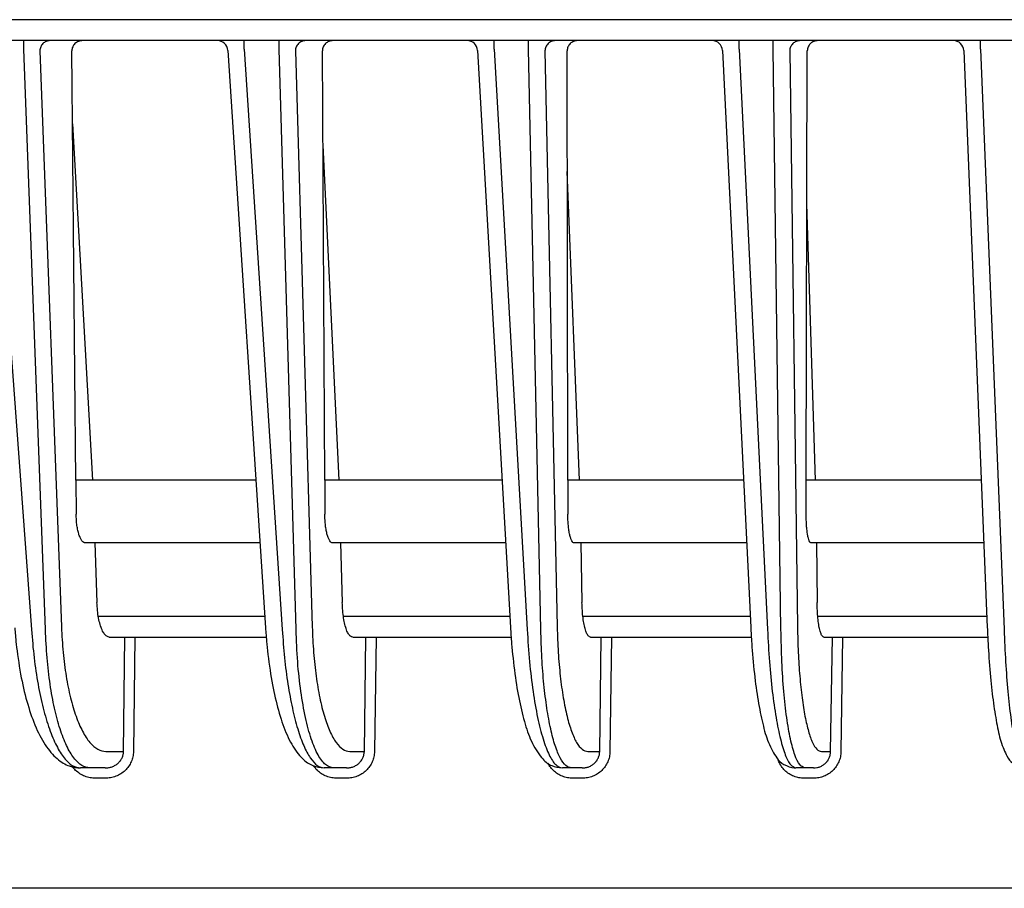
# Model space of a CAD drawing. Extents: x 0 to 425, y 0 to 297.
# Drawn here: x 104 to 109, y 239 to 243 of the extents above; entities that cross this region are included whole.
import ezdxf

# ---------------------------------------------------------------- set-up
doc = ezdxf.new("R2010")
doc.units = 0
doc.layers.add('M0', color=3, linetype='CONTINUOUS')

msp = doc.modelspace()

# ---------------------------------------------------------------- linework, layer by layer
at = {"layer": 'M0'}
msp.add_line((112.055331, 243.464859), (86.180978, 243.464859), dxfattribs=at)
at = {"layer": 'M0', "color": 2}
for p, q in [((134.990978, 243.364859), (89.390977, 243.364859)), ((104.148779, 243.323541), (104.148779, 243.364859)), ((105.20208, 243.323541), (105.20208, 243.364859)), ((105.368067, 243.323541), (105.368067, 243.364859)), ((106.395088, 243.323541), (106.395088, 243.364859)), ((106.559312, 243.323541), (106.559312, 243.364859)), ((107.565067, 243.323541), (107.565067, 243.364859)), ((107.727872, 243.323541), (107.727872, 243.364859)), ((108.717016, 243.323541), (108.717016, 243.364859)), ((103.980667, 243.323541), (104.185557, 240.55094)), ((104.252179, 240.55094), (104.148779, 243.323541)), ((104.225822, 243.315731), (104.328465, 240.563436)), ((104.397628, 241.264858), (104.378589, 243.315731)), ((105.123171, 243.318117), (105.303349, 240.559617)), ((105.20208, 243.323541), (105.383179, 240.55094)), ((105.44896, 240.55094), (105.368067, 243.323541)), ((105.445921, 243.315731), (105.526222, 240.563436)), ((105.585866, 241.264858), (105.574849, 243.315731)), ((106.316082, 243.317702), (106.473171, 240.560282)), ((106.395088, 243.323541), (106.553042, 240.55094)), ((106.618124, 240.55094), (106.559312, 243.323541)), ((106.637834, 243.315731), (106.696215, 240.563436)), ((106.746865, 241.264858), (106.743755, 243.315731)), ((107.485955, 243.317296), (107.620509, 240.560931)), ((107.565067, 243.323541), (107.700414, 240.55094)), ((107.764933, 240.55094), (107.727872, 243.323541)), ((107.806915, 243.315731), (107.843705, 240.563436)), ((107.885845, 241.264858), (107.890557, 243.315731)), ((108.637788, 243.316898), (108.750259, 240.561569)), ((108.717016, 243.323541), (108.830192, 240.55094)), ((104.381828, 242.966867), (104.476453, 241.264858)), ((105.577273, 242.864556), (105.652853, 241.264858)), ((106.802289, 241.264858), (106.744628, 242.739918)), ((107.929926, 241.264858), (107.888878, 242.585109)), ((105.257285, 241.264858), (104.397628, 241.264858)), ((104.397628, 241.264858), (104.399142, 241.101785)), ((106.433032, 241.264858), (105.585866, 241.264858)), ((105.585866, 241.264858), (105.586742, 241.101785)), ((107.586146, 241.264858), (106.746865, 241.264858)), ((106.746865, 241.264858), (106.747113, 241.101785)), ((107.88547, 241.101785), (107.885845, 241.264858)), ((108.721551, 241.264858), (107.885845, 241.264858)), ((105.27688, 240.964858), (104.443751, 240.964858)), ((104.48764, 240.964858), (104.498259, 240.680129)), ((106.450123, 240.964858), (105.624307, 240.964858)), ((105.661606, 240.964858), (105.669913, 240.680129)), ((107.600791, 240.964858), (106.777792, 240.964858)), ((106.808653, 240.964858), (106.814693, 240.680129)), ((108.733797, 240.964858), (107.909392, 240.964858)), ((107.933936, 240.964858), (107.937742, 240.680129)), ((104.504555, 240.614858), (105.299741, 240.614858)), ((105.675099, 240.614858), (106.470062, 240.614858)), ((106.818792, 240.614858), (107.617876, 240.614858)), ((107.940774, 240.614858), (108.748084, 240.614858)), ((104.557336, 240.514858), (104.632064, 240.514858)), ((104.625071, 239.968462), (104.632064, 240.514858)), ((104.632064, 240.514858), (104.679742, 240.514858)), ((104.679742, 240.514858), (104.672749, 239.968462)), ((104.679742, 240.514858), (105.306947, 240.514858)), ((105.719703, 240.514858), (105.782647, 240.514858)), ((105.77533, 239.968462), (105.782647, 240.514858)), ((105.782647, 240.514858), (105.830936, 240.514858)), ((105.830936, 240.514858), (105.823618, 239.968462)), ((105.830936, 240.514858), (106.476328, 240.514858)), ((106.855403, 240.514858), (106.907012, 240.514858)), ((106.899358, 239.968462), (106.907012, 240.514858)), ((106.907012, 240.514858), (106.95582, 240.514858)), ((106.95582, 240.514858), (106.948165, 239.968462)), ((106.95582, 240.514858), (107.623218, 240.514858)), ((107.969543, 240.514858), (108.010214, 240.514858)), ((108.002211, 239.968462), (108.010214, 240.514858)), ((108.010214, 240.514858), (108.059447, 240.514858)), ((108.059447, 240.514858), (108.051444, 239.968462)), ((108.059447, 240.514858), (108.752516, 240.514858)), ((104.541142, 239.968462), (104.625071, 239.968462)), ((105.705462, 239.968462), (105.77533, 239.968462)), ((106.842773, 239.968462), (106.899358, 239.968462)), ((107.958186, 239.968462), (108.002211, 239.968462)), ((104.464856, 239.889859), (104.420012, 239.889859)), ((104.537164, 239.889859), (104.464856, 239.889859)), ((105.628201, 239.889859), (105.583923, 239.889859)), ((105.68965, 239.889859), (105.628201, 239.889859)), ((106.764681, 239.889859), (106.720875, 239.889859)), ((106.815523, 239.889859), (106.764681, 239.889859)), ((107.879414, 239.889859), (107.835985, 239.889859)), ((107.919851, 239.889859), (107.879414, 239.889859)), ((104.537164, 239.840731), (104.492321, 239.840731)), ((105.68965, 239.840731), (105.645373, 239.840731)), ((106.815523, 239.840731), (106.771717, 239.840731)), ((107.919851, 239.840731), (107.876423, 239.840731)), ((134.852713, 239.314859), (89.529242, 239.314859))]:
    msp.add_line(p, q, dxfattribs=at)
for centre, start in [((105.073277, 243.314858), 3.664393), ((106.266163, 243.314859), 3.205545), ((107.436015, 243.314859), 2.75606), ((108.587829, 243.314858), 2.314105)]:
    msp.add_arc(centre, 0.05, start, 90, dxfattribs=at)
at = {"layer": 'M0', "color": 2, "extrusion": (0, 0, -1)}
for points, knots in [([(104.2735, 243.364859), (104.270414, 243.364676), (104.267328, 243.364495), (104.2643, 243.363919), (104.261272, 243.363343), (104.258301, 243.362374), (104.255445, 243.361136), (104.252588, 243.359897), (104.249845, 243.35839), (104.247268, 243.356613), (104.244691, 243.354836), (104.242279, 243.35279), (104.240077, 243.350521), (104.237875, 243.348252), (104.235882, 243.34576), (104.234143, 243.343089), (104.232404, 243.340418), (104.230918, 243.337569), (104.229687, 243.334596), (104.228457, 243.331622), (104.22748, 243.328526), (104.226878, 243.325361), (104.226277, 243.322196), (104.226049, 243.318964), (104.225822, 243.315731)], [0, 0, 0, 0, 1, 1, 1, 2, 2, 2, 3, 3, 3, 4, 4, 4, 5, 5, 5, 6, 6, 6, 7, 7, 7, 8, 8, 8, 8]), ([(104.429653, 243.364859), (104.426265, 243.364676), (104.422876, 243.364495), (104.419563, 243.363919), (104.41625, 243.363343), (104.41301, 243.362374), (104.409904, 243.361136), (104.406798, 243.359897), (104.403823, 243.35839), (104.401039, 243.356613), (104.398255, 243.354836), (104.39566, 243.35279), (104.393302, 243.350521), (104.390943, 243.348252), (104.38882, 243.34576), (104.386982, 243.343089), (104.385144, 243.340418), (104.38359, 243.337569), (104.382319, 243.334596), (104.381048, 243.331622), (104.38006, 243.328526), (104.379486, 243.325361), (104.378911, 243.322196), (104.37875, 243.318964), (104.378589, 243.315731)], [0, 0, 0, 0, 1, 1, 1, 2, 2, 2, 3, 3, 3, 4, 4, 4, 5, 5, 5, 6, 6, 6, 7, 7, 7, 8, 8, 8, 8]), ([(105.49421, 243.364859), (105.491085, 243.364676), (105.487959, 243.364495), (105.484892, 243.363919), (105.481825, 243.363343), (105.478816, 243.362374), (105.475923, 243.361136), (105.47303, 243.359897), (105.470251, 243.35839), (105.467641, 243.356613), (105.465032, 243.354836), (105.462589, 243.35279), (105.460359, 243.350521), (105.458129, 243.348252), (105.456109, 243.34576), (105.454348, 243.343089), (105.452587, 243.340418), (105.451082, 243.337569), (105.449836, 243.334596), (105.44859, 243.331622), (105.447601, 243.328526), (105.446991, 243.325361), (105.446382, 243.322196), (105.446152, 243.318964), (105.445921, 243.315731)], [0, 0, 0, 0, 1, 1, 1, 2, 2, 2, 3, 3, 3, 4, 4, 4, 5, 5, 5, 6, 6, 6, 7, 7, 7, 8, 8, 8, 8]), ([(105.625454, 243.364859), (105.622108, 243.364676), (105.618761, 243.364495), (105.615488, 243.363919), (105.612214, 243.363343), (105.609012, 243.362374), (105.605941, 243.361136), (105.602869, 243.359897), (105.599927, 243.35839), (105.597171, 243.356613), (105.594416, 243.354836), (105.591846, 243.35279), (105.589508, 243.350521), (105.587171, 243.348252), (105.585065, 243.34576), (105.58324, 243.343089), (105.581415, 243.340418), (105.579869, 243.337569), (105.578603, 243.334596), (105.577337, 243.331622), (105.57635, 243.328526), (105.575771, 243.325361), (105.575192, 243.322196), (105.57502, 243.318964), (105.574849, 243.315731)], [0, 0, 0, 0, 1, 1, 1, 2, 2, 2, 3, 3, 3, 4, 4, 4, 5, 5, 5, 6, 6, 6, 7, 7, 7, 8, 8, 8, 8]), ([(106.686641, 243.364859), (106.683482, 243.364676), (106.680322, 243.364495), (106.677223, 243.363919), (106.674123, 243.363343), (106.671082, 243.362374), (106.668158, 243.361136), (106.665234, 243.359897), (106.662426, 243.35839), (106.659788, 243.356613), (106.65715, 243.354836), (106.654681, 243.35279), (106.652427, 243.350521), (106.650173, 243.348252), (106.648132, 243.34576), (106.646352, 243.343089), (106.644571, 243.340418), (106.64305, 243.337569), (106.641791, 243.334596), (106.640531, 243.331622), (106.639531, 243.328526), (106.638916, 243.325361), (106.6383, 243.322196), (106.638067, 243.318964), (106.637834, 243.315731)], [0, 0, 0, 0, 1, 1, 1, 2, 2, 2, 3, 3, 3, 4, 4, 4, 5, 5, 5, 6, 6, 6, 7, 7, 7, 8, 8, 8, 8]), ([(106.794008, 243.364859), (106.790697, 243.364676), (106.787385, 243.364495), (106.784144, 243.363919), (106.780903, 243.363343), (106.777732, 243.362374), (106.774688, 243.361136), (106.771644, 243.359897), (106.768727, 243.35839), (106.765994, 243.356613), (106.763261, 243.354836), (106.760711, 243.35279), (106.75839, 243.350521), (106.756069, 243.348252), (106.753976, 243.34576), (106.75216, 243.343089), (106.750344, 243.340418), (106.748804, 243.337569), (106.74754, 243.334596), (106.746276, 243.331622), (106.745287, 243.328526), (106.744703, 243.325361), (106.744118, 243.322196), (106.743936, 243.318964), (106.743755, 243.315731)], [0, 0, 0, 0, 1, 1, 1, 2, 2, 2, 3, 3, 3, 4, 4, 4, 5, 5, 5, 6, 6, 6, 7, 7, 7, 8, 8, 8, 8]), ([(107.856149, 243.364859), (107.852962, 243.364676), (107.849774, 243.364495), (107.846648, 243.363919), (107.843521, 243.363343), (107.840453, 243.362374), (107.837504, 243.361136), (107.834554, 243.359897), (107.831721, 243.35839), (107.82906, 243.356613), (107.8264, 243.354836), (107.823909, 243.35279), (107.821636, 243.350521), (107.819362, 243.348252), (107.817303, 243.34576), (107.815507, 243.343089), (107.813712, 243.340418), (107.812177, 243.337569), (107.810907, 243.334596), (107.809636, 243.331622), (107.808628, 243.328526), (107.808007, 243.325361), (107.807385, 243.322196), (107.80715, 243.318964), (107.806915, 243.315731)], [0, 0, 0, 0, 1, 1, 1, 2, 2, 2, 3, 3, 3, 4, 4, 4, 5, 5, 5, 6, 6, 6, 7, 7, 7, 8, 8, 8, 8]), ([(107.940563, 243.364859), (107.93728, 243.364676), (107.933996, 243.364495), (107.930781, 243.363919), (107.927566, 243.363343), (107.924418, 243.362374), (107.921396, 243.361136), (107.918374, 243.359897), (107.915476, 243.35839), (107.91276, 243.356613), (107.910044, 243.354836), (107.907508, 243.35279), (107.905198, 243.350521), (107.902888, 243.348252), (107.900804, 243.34576), (107.898994, 243.343089), (107.897183, 243.340418), (107.895646, 243.337569), (107.894381, 243.334596), (107.893117, 243.331622), (107.892125, 243.328526), (107.891533, 243.325361), (107.890942, 243.322196), (107.890749, 243.318964), (107.890557, 243.315731)], [0, 0, 0, 0, 1, 1, 1, 2, 2, 2, 3, 3, 3, 4, 4, 4, 5, 5, 5, 6, 6, 6, 7, 7, 7, 8, 8, 8, 8]), ([(104.443751, 240.964858), (104.440836, 240.965356), (104.437922, 240.965854), (104.435077, 240.96743), (104.432233, 240.969007), (104.429458, 240.971661), (104.426795, 240.975057), (104.424133, 240.978454), (104.421582, 240.982591), (104.41919, 240.987478), (104.416797, 240.992365), (104.414562, 240.998), (104.41252, 241.004267), (104.410478, 241.010533), (104.40863, 241.017431), (104.407015, 241.024848), (104.405399, 241.032265), (104.404016, 241.040202), (104.402864, 241.048515), (104.401712, 241.056828), (104.400791, 241.065516), (104.400209, 241.074457), (104.399628, 241.083398), (104.399385, 241.092592), (104.399142, 241.101785)], [0, 0, 0, 0, 1, 1, 1, 2, 2, 2, 3, 3, 3, 4, 4, 4, 5, 5, 5, 6, 6, 6, 7, 7, 7, 8, 8, 8, 8]), ([(105.624307, 240.964858), (105.621832, 240.965356), (105.619356, 240.965854), (105.616943, 240.96743), (105.61453, 240.969007), (105.612179, 240.971661), (105.609924, 240.975057), (105.60767, 240.978454), (105.605513, 240.982591), (105.603492, 240.987478), (105.60147, 240.992365), (105.599585, 240.998), (105.597866, 241.004267), (105.596147, 241.010533), (105.594594, 241.017431), (105.59324, 241.024848), (105.591885, 241.032265), (105.590729, 241.040202), (105.589771, 241.048515), (105.588813, 241.056828), (105.588053, 241.065516), (105.587581, 241.074457), (105.587109, 241.083398), (105.586925, 241.092592), (105.586742, 241.101785)], [0, 0, 0, 0, 1, 1, 1, 2, 2, 2, 3, 3, 3, 4, 4, 4, 5, 5, 5, 6, 6, 6, 7, 7, 7, 8, 8, 8, 8]), ([(106.777792, 240.964858), (106.775746, 240.965356), (106.773699, 240.965854), (106.771707, 240.96743), (106.769715, 240.969007), (106.767777, 240.971661), (106.765922, 240.975057), (106.764067, 240.978454), (106.762294, 240.982591), (106.760636, 240.987478), (106.758978, 240.992365), (106.757435, 240.998), (106.756031, 241.004267), (106.754627, 241.010533), (106.753362, 241.017431), (106.752263, 241.024848), (106.751165, 241.032265), (106.750232, 241.040202), (106.749464, 241.048515), (106.748695, 241.056828), (106.748091, 241.065516), (106.747727, 241.074457), (106.747362, 241.083398), (106.747238, 241.092592), (106.747113, 241.101785)], [0, 0, 0, 0, 1, 1, 1, 2, 2, 2, 3, 3, 3, 4, 4, 4, 5, 5, 5, 6, 6, 6, 7, 7, 7, 8, 8, 8, 8]), ([(107.909392, 240.964858), (107.907735, 240.965413), (107.906079, 240.965968), (107.90456, 240.96743), (107.902915, 240.969014), (107.901432, 240.971663), (107.899986, 240.975057), (107.89854, 240.978452), (107.897132, 240.982591), (107.895826, 240.987478), (107.894519, 240.992366), (107.893315, 240.998001), (107.892221, 241.004267), (107.891128, 241.010533), (107.890145, 241.01743), (107.889297, 241.024848), (107.888449, 241.032265), (107.887735, 241.040202), (107.887153, 241.048515), (107.886571, 241.056828), (107.886121, 241.065516), (107.885863, 241.074457), (107.885604, 241.083398), (107.885537, 241.092592), (107.88547, 241.101785)], [0, 0, 0, 0, 1, 1, 1, 2, 2, 2, 3, 3, 3, 4, 4, 4, 5, 5, 5, 6, 6, 6, 7, 7, 7, 8, 8, 8, 8]), ([(104.557336, 240.514858), (104.553158, 240.515627), (104.548979, 240.516395), (104.544914, 240.518824), (104.540848, 240.521253), (104.536896, 240.525342), (104.533128, 240.530563), (104.529361, 240.535784), (104.525777, 240.542135), (104.522449, 240.549611), (104.51912, 240.557086), (104.516046, 240.565685), (104.513298, 240.575211), (104.51055, 240.584737), (104.508126, 240.595189), (104.506039, 240.606349), (104.503951, 240.617509), (104.502199, 240.629376), (104.500958, 240.64179), (104.499718, 240.654205), (104.498988, 240.667167), (104.498259, 240.680129)], [0, 0, 0, 0, 1, 1, 1, 2, 2, 2, 3, 3, 3, 4, 4, 4, 5, 5, 5, 6, 6, 6, 7, 7, 7, 7]), ([(105.719703, 240.514858), (105.716154, 240.515627), (105.712604, 240.516395), (105.709156, 240.518824), (105.705707, 240.521253), (105.702359, 240.525342), (105.69917, 240.530563), (105.695982, 240.535784), (105.692953, 240.542135), (105.690143, 240.549611), (105.687333, 240.557086), (105.684742, 240.565685), (105.68243, 240.575211), (105.680118, 240.584737), (105.678085, 240.595189), (105.676339, 240.606349), (105.674593, 240.617509), (105.673134, 240.629376), (105.672111, 240.64179), (105.671088, 240.654205), (105.6705, 240.667167), (105.669913, 240.680129)], [0, 0, 0, 0, 1, 1, 1, 2, 2, 2, 3, 3, 3, 4, 4, 4, 5, 5, 5, 6, 6, 6, 7, 7, 7, 7]), ([(106.855403, 240.514858), (106.852469, 240.515627), (106.849535, 240.516395), (106.846688, 240.518824), (106.843842, 240.521253), (106.841084, 240.525342), (106.838461, 240.530563), (106.835838, 240.535784), (106.83335, 240.542135), (106.831047, 240.549611), (106.828744, 240.557086), (106.826626, 240.565685), (106.824741, 240.575211), (106.822856, 240.584737), (106.821205, 240.595189), (106.819793, 240.606349), (106.818381, 240.617509), (106.817208, 240.629376), (106.816398, 240.64179), (106.815588, 240.654205), (106.81514, 240.667167), (106.814693, 240.680129)], [0, 0, 0, 0, 1, 1, 1, 2, 2, 2, 3, 3, 3, 4, 4, 4, 5, 5, 5, 6, 6, 6, 7, 7, 7, 7]), ([(107.969543, 240.514858), (107.967152, 240.51575), (107.964761, 240.516641), (107.962626, 240.518824), (107.960229, 240.521273), (107.958153, 240.525348), (107.956123, 240.530563), (107.954093, 240.535779), (107.952109, 240.542134), (107.950293, 240.549611), (107.948477, 240.557088), (107.94683, 240.565685), (107.945367, 240.575211), (107.943904, 240.584737), (107.942625, 240.595189), (107.94154, 240.606349), (107.940456, 240.617509), (107.939566, 240.629376), (107.938965, 240.64179), (107.938365, 240.654205), (107.938053, 240.667167), (107.937742, 240.680129)], [0, 0, 0, 0, 1, 1, 1, 2, 2, 2, 3, 3, 3, 4, 4, 4, 5, 5, 5, 6, 6, 6, 7, 7, 7, 7]), ([(104.105774, 240.558936), (104.107486, 240.536218), (104.109197, 240.5135), (104.112902, 240.481037), (104.117441, 240.441253), (104.124973, 240.386833), (104.133642, 240.338746), (104.142311, 240.290658), (104.152117, 240.248903), (104.163411, 240.20887), (104.174706, 240.168837), (104.187489, 240.130526), (104.202103, 240.095317), (104.216717, 240.060108), (104.23316, 240.028001), (104.250925, 240.000885), (104.26869, 239.973768), (104.287775, 239.951643), (104.307468, 239.934731), (104.32716, 239.917819), (104.347459, 239.90612), (104.366318, 239.89951), (104.385177, 239.892901), (104.402594, 239.891379), (104.420012, 239.889859)], [0, 0, 0, 0, 1, 1, 1, 2, 2, 2, 3, 3, 3, 4, 4, 4, 5, 5, 5, 6, 6, 6, 7, 7, 7, 8, 8, 8, 8]), ([(104.185557, 240.55094), (104.189255, 240.505513), (104.192954, 240.460087), (104.198017, 240.416243), (104.20308, 240.372398), (104.209508, 240.330136), (104.216822, 240.289858), (104.224136, 240.24958), (104.232337, 240.211286), (104.241401, 240.175628), (104.250465, 240.139971), (104.260393, 240.106949), (104.271007, 240.077023), (104.28162, 240.047096), (104.29292, 240.020264), (104.304739, 239.997038), (104.316559, 239.973812), (104.328898, 239.954191), (104.341574, 239.938105), (104.35425, 239.922018), (104.367262, 239.909464), (104.380391, 239.902012), (104.39352, 239.894561), (104.406766, 239.892209), (104.420012, 239.889859)], [0, 0, 0, 0, 1, 1, 1, 2, 2, 2, 3, 3, 3, 4, 4, 4, 5, 5, 5, 6, 6, 6, 7, 7, 7, 8, 8, 8, 8]), ([(104.464856, 239.889859), (104.451687, 239.89221), (104.438519, 239.89456), (104.425635, 239.902012), (104.412752, 239.909465), (104.400153, 239.922017), (104.388007, 239.938105), (104.375861, 239.954192), (104.364168, 239.973812), (104.353114, 239.997038), (104.34206, 240.020265), (104.331644, 240.047096), (104.322016, 240.077023), (104.312389, 240.106949), (104.303549, 240.13997), (104.29566, 240.175628), (104.28777, 240.211286), (104.280831, 240.24958), (104.274844, 240.289858), (104.268856, 240.330137), (104.263821, 240.372398), (104.260203, 240.416243), (104.256584, 240.460087), (104.254381, 240.505513), (104.252179, 240.55094)], [0, 0, 0, 0, 1, 1, 1, 2, 2, 2, 3, 3, 3, 4, 4, 4, 5, 5, 5, 6, 6, 6, 7, 7, 7, 8, 8, 8, 8]), ([(104.328465, 240.563436), (104.330667, 240.522551), (104.33287, 240.481668), (104.336488, 240.442208), (104.340107, 240.402748), (104.345142, 240.364713), (104.351129, 240.328462), (104.357117, 240.292212), (104.364056, 240.257747), (104.371946, 240.225655), (104.379835, 240.193563), (104.388674, 240.163844), (104.398302, 240.13691), (104.40793, 240.109976), (104.418346, 240.085828), (104.4294, 240.064924), (104.440454, 240.04402), (104.452147, 240.026362), (104.464293, 240.011884), (104.476438, 239.997405), (104.489037, 239.986108), (104.501921, 239.979401), (104.514805, 239.972694), (104.527973, 239.970579), (104.541142, 239.968462)], [0, 0, 0, 0, 1, 1, 1, 2, 2, 2, 3, 3, 3, 4, 4, 4, 5, 5, 5, 6, 6, 6, 7, 7, 7, 8, 8, 8, 8]), ([(105.303349, 240.559617), (105.304858, 240.536907), (105.306367, 240.514197), (105.309615, 240.481662), (105.313586, 240.441874), (105.320157, 240.387392), (105.327662, 240.339336), (105.335167, 240.291281), (105.343605, 240.249651), (105.353359, 240.209775), (105.363113, 240.169899), (105.374183, 240.131777), (105.386543, 240.096994), (105.398902, 240.062211), (105.412552, 240.030766), (105.428343, 240.003445), (105.444133, 239.976124), (105.462062, 239.952924), (105.478841, 239.936001), (105.49562, 239.919078), (105.511247, 239.908431), (105.528569, 239.901786), (105.545891, 239.895142), (105.564907, 239.8925), (105.583923, 239.889859)], [0, 0, 0, 0, 1, 1, 1, 2, 2, 2, 3, 3, 3, 4, 4, 4, 5, 5, 5, 6, 6, 6, 7, 7, 7, 8, 8, 8, 8]), ([(105.383179, 240.55094), (105.386425, 240.505513), (105.389671, 240.460087), (105.394074, 240.416243), (105.398476, 240.372398), (105.404034, 240.330136), (105.410341, 240.289858), (105.416648, 240.24958), (105.423704, 240.211286), (105.431487, 240.175628), (105.439271, 240.139971), (105.447783, 240.106949), (105.456871, 240.077023), (105.465959, 240.047096), (105.475622, 240.020264), (105.485719, 239.997038), (105.495816, 239.973812), (105.506346, 239.954191), (105.517155, 239.938105), (105.527964, 239.922018), (105.539051, 239.909464), (105.550225, 239.902012), (105.5614, 239.894561), (105.572661, 239.892209), (105.583923, 239.889859)], [0, 0, 0, 0, 1, 1, 1, 2, 2, 2, 3, 3, 3, 4, 4, 4, 5, 5, 5, 6, 6, 6, 7, 7, 7, 8, 8, 8, 8]), ([(105.628201, 239.889859), (105.615423, 239.892932), (105.602646, 239.896004), (105.590231, 239.905721), (105.577816, 239.915437), (105.565763, 239.931795), (105.554284, 239.952677), (105.542805, 239.97356), (105.531899, 239.998966), (105.521783, 240.028867), (105.511668, 240.058769), (105.502342, 240.093165), (105.494019, 240.131269), (105.485697, 240.169373), (105.478377, 240.211182), (105.472092, 240.255821), (105.465806, 240.30046), (105.460554, 240.347928), (105.456871, 240.397586), (105.453188, 240.447244), (105.451074, 240.499091), (105.44896, 240.55094)], [0, 0, 0, 0, 1, 1, 1, 2, 2, 2, 3, 3, 3, 4, 4, 4, 5, 5, 5, 6, 6, 6, 7, 7, 7, 7]), ([(105.526222, 240.563436), (105.52799, 240.522551), (105.529759, 240.481668), (105.532735, 240.442208), (105.535711, 240.402748), (105.539894, 240.364713), (105.544891, 240.328462), (105.549888, 240.292212), (105.555699, 240.257747), (105.562323, 240.225655), (105.568946, 240.193563), (105.576384, 240.163844), (105.584498, 240.13691), (105.592612, 240.109976), (105.601402, 240.085828), (105.610744, 240.064924), (105.620086, 240.04402), (105.629978, 240.026362), (105.640264, 240.011884), (105.650549, 239.997405), (105.661228, 239.986108), (105.67216, 239.979401), (105.683092, 239.972694), (105.694277, 239.970579), (105.705462, 239.968462)], [0, 0, 0, 0, 1, 1, 1, 2, 2, 2, 3, 3, 3, 4, 4, 4, 5, 5, 5, 6, 6, 6, 7, 7, 7, 8, 8, 8, 8]), ([(106.473171, 240.560282), (106.474481, 240.5376), (106.475791, 240.514919), (106.478587, 240.482343), (106.482, 240.442584), (106.487627, 240.388087), (106.493963, 240.340145), (106.500299, 240.292203), (106.507345, 240.250815), (106.515613, 240.21107), (106.52388, 240.171324), (106.533369, 240.133221), (106.543309, 240.099297), (106.553249, 240.065374), (106.563639, 240.03563), (106.577953, 240.007103), (106.592267, 239.978576), (106.610505, 239.951266), (106.626853, 239.932983), (106.641768, 239.916303), (106.65511, 239.907136), (106.670518, 239.901201), (106.685926, 239.895266), (106.7034, 239.892562), (106.720875, 239.889859)], [0, 0, 0, 0, 1, 1, 1, 2, 2, 2, 3, 3, 3, 4, 4, 4, 5, 5, 5, 6, 6, 6, 7, 7, 7, 8, 8, 8, 8]), ([(106.553042, 240.55094), (106.556323, 240.499092), (106.559604, 240.447243), (106.564118, 240.397586), (106.568633, 240.347928), (106.57438, 240.30046), (106.580901, 240.255821), (106.587422, 240.211183), (106.594717, 240.169372), (106.602723, 240.131269), (106.61073, 240.093166), (106.619447, 240.058771), (106.628721, 240.028867), (106.637994, 239.998964), (106.647822, 239.973552), (106.657862, 239.952677), (106.667901, 239.931803), (106.678153, 239.915465), (106.688991, 239.905721), (106.699267, 239.896482), (106.710071, 239.89317), (106.720875, 239.889859)], [0, 0, 0, 0, 1, 1, 1, 2, 2, 2, 3, 3, 3, 4, 4, 4, 5, 5, 5, 6, 6, 6, 7, 7, 7, 7]), ([(106.764681, 239.889859), (106.755433, 239.89221), (106.746184, 239.89456), (106.737159, 239.902012), (106.728134, 239.909465), (106.719332, 239.922017), (106.710864, 239.938105), (106.702397, 239.954192), (106.694264, 239.973812), (106.686596, 239.997038), (106.678928, 240.020265), (106.671726, 240.047096), (106.665091, 240.077023), (106.658457, 240.106949), (106.65239, 240.13997), (106.647003, 240.175628), (106.641617, 240.211286), (106.636911, 240.24958), (106.632883, 240.289858), (106.628855, 240.330137), (106.625504, 240.372398), (106.623158, 240.416243), (106.620811, 240.460087), (106.619467, 240.505513), (106.618124, 240.55094)], [0, 0, 0, 0, 1, 1, 1, 2, 2, 2, 3, 3, 3, 4, 4, 4, 5, 5, 5, 6, 6, 6, 7, 7, 7, 8, 8, 8, 8]), ([(106.696215, 240.563436), (106.697559, 240.522551), (106.698902, 240.481668), (106.701249, 240.442208), (106.703596, 240.402748), (106.706946, 240.364713), (106.710975, 240.328462), (106.715003, 240.292212), (106.719709, 240.257747), (106.725095, 240.225655), (106.730482, 240.193563), (106.736549, 240.163844), (106.743183, 240.13691), (106.749818, 240.109976), (106.75702, 240.085828), (106.764688, 240.064924), (106.772355, 240.04402), (106.780489, 240.026362), (106.788956, 240.011884), (106.797424, 239.997405), (106.806226, 239.986108), (106.815251, 239.979401), (106.824276, 239.972694), (106.833525, 239.970579), (106.842773, 239.968462)], [0, 0, 0, 0, 1, 1, 1, 2, 2, 2, 3, 3, 3, 4, 4, 4, 5, 5, 5, 6, 6, 6, 7, 7, 7, 8, 8, 8, 8]), ([(107.620509, 240.560931), (107.621626, 240.538295), (107.622744, 240.515659), (107.625087, 240.48308), (107.627941, 240.443399), (107.632615, 240.388969), (107.637815, 240.341168), (107.643015, 240.293368), (107.648743, 240.252196), (107.655455, 240.212737), (107.662166, 240.173277), (107.669862, 240.135531), (107.677725, 240.102191), (107.685588, 240.06885), (107.693619, 240.039916), (107.705197, 240.011853), (107.716774, 239.98379), (107.731898, 239.9566), (107.744383, 239.938646), (107.754932, 239.923476), (107.763598, 239.914901), (107.778733, 239.906898), (107.793868, 239.898894), (107.815472, 239.891463), (107.828372, 239.890142), (107.831186, 239.889854), (107.833586, 239.889856), (107.835985, 239.889859)], [0, 0, 0, 0, 1, 1, 1, 2, 2, 2, 3, 3, 3, 4, 4, 4, 5, 5, 5, 6, 6, 6, 7, 7, 7, 8, 8, 8, 9, 9, 9, 9]), ([(107.700414, 240.55094), (107.703187, 240.499092), (107.705961, 240.447243), (107.709707, 240.397586), (107.713453, 240.347928), (107.718172, 240.300461), (107.723502, 240.255821), (107.728832, 240.211182), (107.734774, 240.16937), (107.741251, 240.131269), (107.747729, 240.093168), (107.754741, 240.058779), (107.762251, 240.028867), (107.769762, 239.998956), (107.77777, 239.973521), (107.785669, 239.952677), (107.793569, 239.931834), (107.80136, 239.915579), (107.810577, 239.905721), (107.818367, 239.897387), (107.827176, 239.893623), (107.835985, 239.889859)], [0, 0, 0, 0, 1, 1, 1, 2, 2, 2, 3, 3, 3, 4, 4, 4, 5, 5, 5, 6, 6, 6, 7, 7, 7, 7]), ([(107.879414, 239.889859), (107.870724, 239.893622), (107.862035, 239.897385), (107.854511, 239.905721), (107.845597, 239.915596), (107.83832, 239.931887), (107.831102, 239.952677), (107.823854, 239.973553), (107.816667, 239.998964), (107.810115, 240.028867), (107.803562, 240.058771), (107.797644, 240.093166), (107.792382, 240.131269), (107.787119, 240.169372), (107.782512, 240.211182), (107.778606, 240.255821), (107.7747, 240.300461), (107.771496, 240.347928), (107.769334, 240.397586), (107.767172, 240.447244), (107.766052, 240.499091), (107.764933, 240.55094)], [0, 0, 0, 0, 1, 1, 1, 2, 2, 2, 3, 3, 3, 4, 4, 4, 5, 5, 5, 6, 6, 6, 7, 7, 7, 7]), ([(107.843705, 240.563436), (107.844631, 240.522551), (107.845556, 240.481668), (107.847284, 240.442208), (107.849012, 240.402748), (107.851544, 240.364713), (107.85462, 240.328462), (107.857697, 240.292212), (107.861319, 240.257748), (107.865492, 240.225655), (107.869664, 240.193563), (107.874388, 240.163844), (107.879567, 240.13691), (107.884746, 240.109976), (107.89038, 240.085829), (107.896419, 240.064924), (107.902457, 240.044019), (107.9089, 240.026357), (107.915535, 240.011884), (107.922169, 239.99741), (107.928995, 239.986126), (107.936335, 239.979401), (107.943309, 239.97301), (107.950748, 239.970736), (107.958186, 239.968462)], [0, 0, 0, 0, 1, 1, 1, 2, 2, 2, 3, 3, 3, 4, 4, 4, 5, 5, 5, 6, 6, 6, 7, 7, 7, 8, 8, 8, 8]), ([(108.750259, 240.561569), (108.751189, 240.538996), (108.75212, 240.516422), (108.754012, 240.483878), (108.756312, 240.444314), (108.760034, 240.390014), (108.764119, 240.342399), (108.768205, 240.294785), (108.772655, 240.253854), (108.777798, 240.214755), (108.782941, 240.175655), (108.788777, 240.138388), (108.794739, 240.105623), (108.8007, 240.072858), (108.806788, 240.044595), (108.815165, 240.017626), (108.823543, 239.990657), (108.834209, 239.964984), (108.843724, 239.947226), (108.851974, 239.931828), (108.859358, 239.922381), (108.871639, 239.913323), (108.88392, 239.904265), (108.901099, 239.895597), (108.913544, 239.892148), (108.921735, 239.889878), (108.927876, 239.889868), (108.934017, 239.889859)], [0, 0, 0, 0, 1, 1, 1, 2, 2, 2, 3, 3, 3, 4, 4, 4, 5, 5, 5, 6, 6, 6, 7, 7, 7, 8, 8, 8, 9, 9, 9, 9]), ([(108.830192, 240.55094), (108.832468, 240.499092), (108.834743, 240.447244), (108.837735, 240.397586), (108.840727, 240.347927), (108.844435, 240.300457), (108.848592, 240.255821), (108.85275, 240.211186), (108.857355, 240.169382), (108.862335, 240.131269), (108.867315, 240.093156), (108.872668, 240.058731), (108.878417, 240.028867), (108.884166, 239.999004), (108.890311, 239.973701), (108.896202, 239.952677), (108.901914, 239.932293), (108.907389, 239.91593), (108.914983, 239.905721), (108.920565, 239.898218), (108.927291, 239.894038), (108.934017, 239.889859)], [0, 0, 0, 0, 1, 1, 1, 2, 2, 2, 3, 3, 3, 4, 4, 4, 5, 5, 5, 6, 6, 6, 7, 7, 7, 7]), ([(104.672749, 239.968462), (104.672146, 239.960058), (104.671543, 239.951654), (104.669867, 239.943425), (104.668192, 239.935197), (104.665446, 239.927144), (104.661971, 239.919414), (104.658495, 239.911684), (104.65429, 239.904276), (104.649357, 239.897332), (104.644423, 239.890388), (104.638762, 239.883908), (104.6325, 239.878008), (104.626237, 239.872109), (104.619374, 239.866789), (104.612032, 239.86217), (104.604691, 239.85755), (104.596872, 239.853631), (104.588725, 239.850411), (104.580577, 239.847191), (104.572101, 239.844671), (104.563452, 239.843174), (104.554804, 239.841678), (104.545984, 239.841204), (104.537164, 239.840731)], [0, 0, 0, 0, 1, 1, 1, 2, 2, 2, 3, 3, 3, 4, 4, 4, 5, 5, 5, 6, 6, 6, 7, 7, 7, 8, 8, 8, 8]), ([(104.537164, 239.889859), (104.542898, 239.890149), (104.548631, 239.890441), (104.554251, 239.891362), (104.559871, 239.892283), (104.565377, 239.893834), (104.570668, 239.895815), (104.57596, 239.897797), (104.581035, 239.900209), (104.5858, 239.903051), (104.590564, 239.905894), (104.595015, 239.909168), (104.599076, 239.912799), (104.603136, 239.916429), (104.606805, 239.920417), (104.609999, 239.92469), (104.613193, 239.928963), (104.615912, 239.933522), (104.618157, 239.938279), (104.620402, 239.943036), (104.622172, 239.947991), (104.623245, 239.953055), (104.624319, 239.958118), (104.624695, 239.96329), (104.625071, 239.968462)], [0, 0, 0, 0, 1, 1, 1, 2, 2, 2, 3, 3, 3, 4, 4, 4, 5, 5, 5, 6, 6, 6, 7, 7, 7, 8, 8, 8, 8]), ([(105.823618, 239.968462), (105.823016, 239.960058), (105.822414, 239.951654), (105.820753, 239.943425), (105.819093, 239.935197), (105.816376, 239.927144), (105.812939, 239.919414), (105.809501, 239.911684), (105.805343, 239.904276), (105.800467, 239.897332), (105.795591, 239.890388), (105.789996, 239.883908), (105.783808, 239.878008), (105.77762, 239.872109), (105.770839, 239.866789), (105.763587, 239.86217), (105.756335, 239.85755), (105.748613, 239.853631), (105.740566, 239.850411), (105.732519, 239.847191), (105.724147, 239.844671), (105.715607, 239.843174), (105.707067, 239.841678), (105.698359, 239.841204), (105.68965, 239.840731)], [0, 0, 0, 0, 1, 1, 1, 2, 2, 2, 3, 3, 3, 4, 4, 4, 5, 5, 5, 6, 6, 6, 7, 7, 7, 8, 8, 8, 8]), ([(105.68965, 239.889859), (105.695233, 239.890149), (105.700815, 239.890441), (105.706288, 239.891362), (105.711761, 239.892283), (105.717124, 239.893834), (105.722278, 239.895815), (105.727433, 239.897797), (105.732378, 239.900209), (105.737019, 239.903051), (105.741661, 239.905894), (105.745999, 239.909168), (105.749957, 239.912799), (105.753914, 239.916429), (105.757491, 239.920417), (105.760606, 239.92469), (105.763721, 239.928963), (105.766373, 239.933522), (105.768564, 239.938279), (105.770755, 239.943036), (105.772484, 239.947991), (105.773535, 239.953055), (105.774585, 239.958118), (105.774957, 239.96329), (105.77533, 239.968462)], [0, 0, 0, 0, 1, 1, 1, 2, 2, 2, 3, 3, 3, 4, 4, 4, 5, 5, 5, 6, 6, 6, 7, 7, 7, 8, 8, 8, 8]), ([(106.948165, 239.968462), (106.947563, 239.960058), (106.94696, 239.951654), (106.945312, 239.943425), (106.943663, 239.935197), (106.940969, 239.927144), (106.937562, 239.919414), (106.934155, 239.911684), (106.930036, 239.904276), (106.925206, 239.897332), (106.920377, 239.890388), (106.914836, 239.883908), (106.90871, 239.878008), (106.902583, 239.872109), (106.89587, 239.866789), (106.888692, 239.86217), (106.881513, 239.85755), (106.873869, 239.853631), (106.865905, 239.850411), (106.857941, 239.847191), (106.849657, 239.844671), (106.841207, 239.843174), (106.832756, 239.841678), (106.82414, 239.841204), (106.815523, 239.840731)], [0, 0, 0, 0, 1, 1, 1, 2, 2, 2, 3, 3, 3, 4, 4, 4, 5, 5, 5, 6, 6, 6, 7, 7, 7, 8, 8, 8, 8]), ([(106.815523, 239.889859), (106.82098, 239.890149), (106.826437, 239.890441), (106.831788, 239.891362), (106.837138, 239.892283), (106.842382, 239.893834), (106.847422, 239.895815), (106.852462, 239.897797), (106.857298, 239.900209), (106.861838, 239.903051), (106.866378, 239.905894), (106.870623, 239.909168), (106.874495, 239.912799), (106.878367, 239.916429), (106.881867, 239.920417), (106.884917, 239.92469), (106.887966, 239.928963), (106.890564, 239.933522), (106.892711, 239.938279), (106.894858, 239.943036), (106.896553, 239.947991), (106.897586, 239.953055), (106.898618, 239.958118), (106.898988, 239.96329), (106.899358, 239.968462)], [0, 0, 0, 0, 1, 1, 1, 2, 2, 2, 3, 3, 3, 4, 4, 4, 5, 5, 5, 6, 6, 6, 7, 7, 7, 8, 8, 8, 8]), ([(108.051444, 239.968462), (108.05084, 239.960058), (108.050237, 239.951654), (108.048596, 239.943425), (108.046955, 239.935197), (108.044278, 239.927144), (108.040895, 239.919414), (108.037511, 239.911684), (108.033422, 239.904276), (108.028629, 239.897332), (108.023836, 239.890388), (108.018339, 239.883908), (108.012261, 239.878008), (108.006182, 239.872109), (107.999524, 239.866789), (107.992404, 239.86217), (107.985284, 239.85755), (107.977703, 239.853631), (107.969805, 239.850411), (107.961907, 239.847191), (107.953693, 239.844671), (107.945314, 239.843174), (107.936936, 239.841678), (107.928394, 239.841204), (107.919851, 239.840731)], [0, 0, 0, 0, 1, 1, 1, 2, 2, 2, 3, 3, 3, 4, 4, 4, 5, 5, 5, 6, 6, 6, 7, 7, 7, 8, 8, 8, 8]), ([(107.919851, 239.889859), (107.925207, 239.890149), (107.930562, 239.890441), (107.935814, 239.891362), (107.941065, 239.892283), (107.946212, 239.893834), (107.951161, 239.895815), (107.956109, 239.897797), (107.960857, 239.900209), (107.965316, 239.903051), (107.969775, 239.905894), (107.973943, 239.909168), (107.977748, 239.912799), (107.981552, 239.916429), (107.984991, 239.920417), (107.987988, 239.92469), (107.990986, 239.928963), (107.993541, 239.933522), (107.995653, 239.938279), (107.997766, 239.943036), (107.999435, 239.947991), (108.000454, 239.953055), (108.001473, 239.958118), (108.001842, 239.96329), (108.002211, 239.968462)], [0, 0, 0, 0, 1, 1, 1, 2, 2, 2, 3, 3, 3, 4, 4, 4, 5, 5, 5, 6, 6, 6, 7, 7, 7, 8, 8, 8, 8]), ([(106.771717, 239.840731), (106.763095, 239.841206), (106.754474, 239.841683), (106.746015, 239.843174), (106.737556, 239.844665), (106.72926, 239.847173), (106.72126, 239.850411), (106.713259, 239.853648), (106.705555, 239.857617), (106.698382, 239.86217), (106.691209, 239.866723), (106.684568, 239.871861), (106.678242, 239.878008), (106.671916, 239.884156), (106.665905, 239.891312), (106.661595, 239.897332), (106.657286, 239.903353), (106.654677, 239.908238), (106.652068, 239.913123)], [0, 0, 0, 0, 1, 1, 1, 2, 2, 2, 3, 3, 3, 4, 4, 4, 5, 5, 5, 6, 6, 6, 6]), ([(107.876423, 239.840731), (107.867878, 239.841203), (107.859334, 239.841675), (107.850945, 239.843174), (107.842557, 239.844673), (107.834324, 239.8472), (107.82641, 239.850411), (107.818496, 239.853622), (107.810901, 239.857519), (107.803739, 239.86217), (107.796577, 239.86682), (107.78985, 239.872226), (107.783785, 239.878008), (107.777719, 239.883791), (107.772317, 239.889951), (107.767297, 239.897332), (107.762277, 239.904713), (107.757641, 239.913315), (107.754896, 239.919414), (107.753459, 239.922605), (107.752541, 239.92511), (107.751622, 239.927616)], [0, 0, 0, 0, 1, 1, 1, 2, 2, 2, 3, 3, 3, 4, 4, 4, 5, 5, 5, 6, 6, 6, 7, 7, 7, 7]), ([(104.492321, 239.840731), (104.483501, 239.841199), (104.474681, 239.841668), (104.466006, 239.843174), (104.457331, 239.84468), (104.448802, 239.847223), (104.440654, 239.850411), (104.432507, 239.853598), (104.424742, 239.857432), (104.417217, 239.86217), (104.409692, 239.866908), (104.402407, 239.872551), (104.396576, 239.878008), (104.390744, 239.883466), (104.386366, 239.888739), (104.381987, 239.894011)], [0, 0, 0, 0, 1, 1, 1, 2, 2, 2, 3, 3, 3, 4, 4, 4, 5, 5, 5, 5]), ([(105.645373, 239.840731), (105.636656, 239.84121), (105.62794, 239.841689), (105.619393, 239.843174), (105.610847, 239.844659), (105.602472, 239.847152), (105.594367, 239.850411), (105.586262, 239.85367), (105.578428, 239.857697), (105.571235, 239.86217), (105.564042, 239.866643), (105.55749, 239.871563), (105.550866, 239.878008), (105.544242, 239.884454), (105.537547, 239.892426), (105.534026, 239.897332), (105.533608, 239.897915), (105.533235, 239.898454), (105.532862, 239.898993)], [0, 0, 0, 0, 1, 1, 1, 2, 2, 2, 3, 3, 3, 4, 4, 4, 5, 5, 5, 6, 6, 6, 6])]:
    msp.add_open_spline(points, degree=3, knots=knots, dxfattribs=at)

doc.saveas('drawing.dxf')
